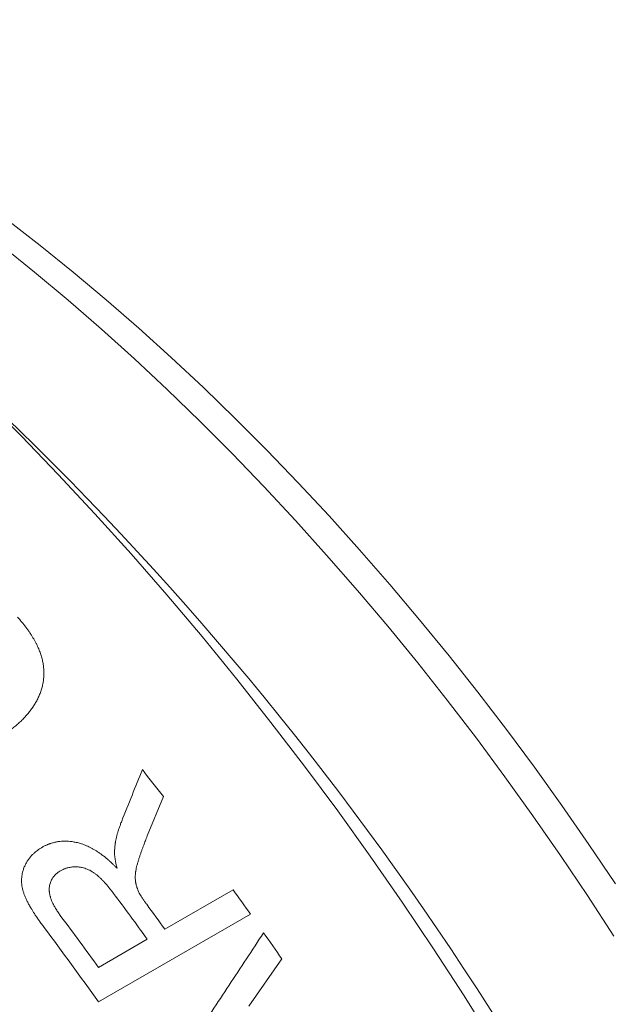
# Model space of a CAD drawing. Units: inches. Extents: x 0.1 to 10.9, y 0 to 8.5.
# Drawn here: x 10.2 to 10.4, y 7.8 to 8.1 of the extents above; entities that cross this region are included whole.
import ezdxf

# ---------------------------------------------------------------- set-up
doc = ezdxf.new("R2010")
doc.units = ezdxf.units.IN
doc.header["$MEASUREMENT"] = 0

msp = doc.modelspace()

# ---------------------------------------------------------------- linework, layer by layer
at = {"color": 7, "linetype": 'Continuous', "lineweight": 18}
for p, q in [((10.24112, 7.90375), (10.23663, 7.89275)), ((10.24151, 7.86677), (10.26055, 7.87776)), ((10.26543, 7.87094), (10.223, 7.84645)), ((10.22302, 7.85609), (10.23662, 7.86394)), ((10.27418, 7.85843), (10.26495, 7.84529))]:
    msp.add_line(p, q, dxfattribs=at)
at = {"color": 7, "linetype": 'Continuous', "lineweight": 18, "flags": 128}
for points in [[(10.19752, 8.06464), (10.20678, 8.05745), (10.21599, 8.05002), (10.22515, 8.04233), (10.23426, 8.03441), (10.2433, 8.02624), (10.25227, 8.01785), (10.26117, 8.00922), (10.26998, 8.00038), (10.27871, 7.99132), (10.28734, 7.98206), (10.29587, 7.97259), (10.3043, 7.96293), (10.31261, 7.95308), (10.32081, 7.94305), (10.32888, 7.93284), (10.33683, 7.92246), (10.34464, 7.91193), (10.35231, 7.90124), (10.35984, 7.8904), (10.36722, 7.87942)], [(10.36678, 7.86481), (10.35942, 7.87613), (10.3519, 7.88732), (10.34422, 7.89837), (10.3364, 7.90927), (10.32843, 7.92002), (10.32033, 7.9306), (10.3121, 7.94101), (10.30374, 7.95124), (10.29526, 7.96128), (10.28667, 7.97113), (10.27797, 7.98079), (10.26917, 7.99024), (10.26027, 7.99947), (10.25128, 8.00849), (10.24221, 8.01728), (10.23306, 8.02584), (10.22384, 8.03417), (10.21456, 8.04225), (10.20521, 8.05009), (10.19582, 8.05767)], [(10.33334, 7.83488), (10.32499, 7.84816), (10.31645, 7.86129), (10.30773, 7.87427), (10.29883, 7.88708), (10.28976, 7.89972), (10.28053, 7.91218), (10.27113, 7.92444), (10.26159, 7.93651), (10.2519, 7.94837), (10.24207, 7.96002), (10.23211, 7.97144), (10.22202, 7.98263), (10.21181, 7.99359), (10.2015, 8.0043), (10.19108, 8.01475)]]:
    msp.add_lwpolyline(points, dxfattribs=at)
at = {"color": 7, "linetype": 'Continuous', "lineweight": 18}
for centre, radius, start, end in [((9.56792, 7.3567), 0.90673, 2.60583, 57.38879), ((9.46469, 7.30322), 0.98157, 37.72049, 38.27601), ((9.42402, 7.2767), 1.00258, 35.85464, 36.76208), ((9.44197, 7.28618), 1.00997, 35.37972, 35.8552), ((9.42703, 7.27815), 1.00491, 35.85518, 36.34378), ((9.41089, 7.26919), 1.002, 35.85445, 36.86477), ((9.40383, 7.26477), 1.00469, 35.37801, 36.84602), ((9.43545, 7.28158), 1.01795, 34.51882, 35.0207)]:
    msp.add_arc(centre, radius, start, end, dxfattribs=at)
for points, knots in [([(10.20044, 7.95383), (10.20058, 7.95367), (10.20084, 7.95336), (10.20122, 7.95292), (10.20156, 7.95252), (10.20186, 7.95216), (10.20213, 7.95182), (10.20241, 7.95147), (10.20278, 7.95098), (10.20325, 7.95035), (10.20378, 7.94958), (10.20427, 7.94882), (10.20474, 7.94808), (10.20515, 7.94737), (10.20553, 7.94666), (10.20588, 7.94597), (10.2062, 7.94529), (10.20656, 7.94443), (10.20695, 7.94339), (10.20731, 7.94215), (10.20757, 7.94092), (10.20771, 7.9399), (10.20777, 7.93909), (10.20779, 7.93848), (10.20779, 7.93787), (10.20777, 7.93727), (10.20772, 7.93666), (10.20764, 7.93606), (10.20755, 7.93546), (10.20739, 7.93466), (10.20713, 7.93367), (10.20672, 7.93249), (10.20623, 7.93133), (10.20575, 7.9304), (10.20534, 7.92969), (10.20503, 7.92918), (10.2047, 7.92868), (10.20435, 7.92818), (10.20398, 7.92769), (10.20359, 7.92719), (10.20305, 7.92654), (10.20234, 7.92574), (10.20142, 7.92481), (10.20044, 7.92392), (10.19961, 7.92323), (10.19898, 7.92274), (10.19856, 7.92243), (10.19817, 7.92214), (10.19778, 7.92188), (10.19739, 7.92163), (10.19696, 7.92136), (10.19646, 7.92105), (10.19611, 7.92084), (10.19592, 7.92073)], [0, 0, 0, 0, 0.014038, 0.026836, 0.038394, 0.048713, 0.057794, 0.067239, 0.078509, 0.099067, 0.119504, 0.141128, 0.160403, 0.179203, 0.197543, 0.215442, 0.23292, 0.249996, 0.281387, 0.312448, 0.343323, 0.374159, 0.389611, 0.405108, 0.420668, 0.436309, 0.45205, 0.467906, 0.483896, 0.500035, 0.532807, 0.566119, 0.600085, 0.634813, 0.650682, 0.666734, 0.682978, 0.699421, 0.716071, 0.732937, 0.750025, 0.784612, 0.819487, 0.854706, 0.890661, 0.904645, 0.918281, 0.931574, 0.943049, 0.954598, 0.967939, 0.983073, 1, 1, 1, 1]), ([(10.2275, 7.88861), (10.22751, 7.8888), (10.22754, 7.88917), (10.22759, 7.88968), (10.22764, 7.89013), (10.22768, 7.89052), (10.22774, 7.89089), (10.22781, 7.89127), (10.22788, 7.89167), (10.22797, 7.89209), (10.22807, 7.89252), (10.22817, 7.89293), (10.22831, 7.89346), (10.22851, 7.89413), (10.22879, 7.895), (10.22912, 7.89592), (10.22936, 7.89655), (10.22949, 7.89688)], [0, 0, 0, 0, 0.065813, 0.12446, 0.175947, 0.220281, 0.259783, 0.306741, 0.35391, 0.4039, 0.456724, 0.508857, 0.550452, 0.649606, 0.757542, 0.874324, 1, 1, 1, 1]), ([(10.23663, 7.89275), (10.23654, 7.89251), (10.23636, 7.89206), (10.23611, 7.89141), (10.23588, 7.8908), (10.23567, 7.89028), (10.23551, 7.88983), (10.23536, 7.88946), (10.23522, 7.88907), (10.23508, 7.88869), (10.23494, 7.88828), (10.2348, 7.88788), (10.23466, 7.88748), (10.23453, 7.88707), (10.23439, 7.88665), (10.23425, 7.88622), (10.23412, 7.88579), (10.23395, 7.88522), (10.23375, 7.88454), (10.23357, 7.88376), (10.23345, 7.88315), (10.23338, 7.88271), (10.23335, 7.88243), (10.23332, 7.88216), (10.2333, 7.88189), (10.23328, 7.88163), (10.23327, 7.88127), (10.23328, 7.88079), (10.23332, 7.88034), (10.23336, 7.88004), (10.23338, 7.87988), (10.23341, 7.87972), (10.23343, 7.87957), (10.23347, 7.87941), (10.23352, 7.87916), (10.23361, 7.87881), (10.23377, 7.87831), (10.23397, 7.87774), (10.23413, 7.87733), (10.23421, 7.87712)], [0, 0, 0, 0, 0.048221, 0.093086, 0.134596, 0.172751, 0.200376, 0.225931, 0.249414, 0.27824, 0.304549, 0.331259, 0.358371, 0.385885, 0.413804, 0.442127, 0.470855, 0.49999, 0.553838, 0.604299, 0.651446, 0.669082, 0.686227, 0.702887, 0.71907, 0.734784, 0.750037, 0.785123, 0.820064, 0.829211, 0.838362, 0.847518, 0.856682, 0.865857, 0.875046, 0.899405, 0.928312, 0.961831, 1, 1, 1, 1]), ([(10.20783, 7.86725), (10.20759, 7.86758), (10.20712, 7.86822), (10.20645, 7.86915), (10.20583, 7.87005), (10.20529, 7.87086), (10.20481, 7.8716), (10.20449, 7.87211), (10.2043, 7.87243), (10.20421, 7.87257), (10.20413, 7.87271), (10.20404, 7.87285), (10.20397, 7.87299), (10.20389, 7.87312), (10.20374, 7.87338), (10.20354, 7.87375), (10.20328, 7.87423), (10.20305, 7.8747), (10.20283, 7.87515), (10.20263, 7.87559), (10.20246, 7.87601), (10.20224, 7.87657), (10.20201, 7.87726), (10.2018, 7.87808), (10.20165, 7.87888), (10.20157, 7.87967), (10.20155, 7.88043), (10.20159, 7.88119), (10.20169, 7.88193), (10.20182, 7.88258), (10.20198, 7.88314), (10.20214, 7.88362), (10.20233, 7.8841), (10.20254, 7.88457), (10.20277, 7.88504), (10.20302, 7.88548), (10.20328, 7.88589), (10.20354, 7.88628), (10.20383, 7.88665), (10.20412, 7.88702), (10.20444, 7.88737), (10.20475, 7.88769), (10.2051, 7.88802), (10.2055, 7.88836), (10.20601, 7.88875), (10.2066, 7.88916), (10.20702, 7.88943), (10.20725, 7.88957)], [0, 0, 0, 0, 0.041901, 0.081531, 0.118902, 0.154027, 0.18309, 0.210437, 0.216342, 0.222162, 0.227896, 0.233545, 0.239109, 0.244589, 0.249984, 0.269932, 0.289166, 0.307695, 0.325529, 0.34268, 0.359161, 0.374986, 0.407139, 0.438567, 0.469444, 0.499953, 0.529676, 0.559563, 0.589758, 0.620401, 0.641147, 0.662191, 0.683568, 0.705313, 0.727458, 0.750037, 0.769809, 0.789636, 0.809541, 0.829548, 0.849677, 0.869951, 0.886726, 0.910454, 0.937219, 0.967058, 1, 1, 1, 1]), ([(10.20725, 7.88957), (10.20737, 7.88964), (10.20762, 7.88977), (10.20799, 7.88996), (10.20834, 7.89013), (10.20867, 7.89028), (10.20898, 7.89041), (10.20928, 7.89053), (10.20959, 7.89064), (10.20996, 7.89076), (10.21039, 7.89088), (10.21086, 7.891), (10.21132, 7.89109), (10.21178, 7.89117), (10.21241, 7.89125), (10.21319, 7.8913), (10.21415, 7.89131), (10.21498, 7.89125), (10.21568, 7.89117), (10.21626, 7.89107), (10.21684, 7.89096), (10.21741, 7.89082), (10.21802, 7.89065), (10.21867, 7.89044), (10.21934, 7.89018), (10.22003, 7.88988), (10.22071, 7.88955), (10.2214, 7.88919), (10.2221, 7.88878), (10.22279, 7.88835), (10.22339, 7.88794), (10.22388, 7.88759), (10.22428, 7.88729), (10.22467, 7.88698), (10.22506, 7.88667), (10.22545, 7.88634), (10.22581, 7.88603), (10.22618, 7.8857), (10.22659, 7.88532), (10.22707, 7.88486), (10.22761, 7.88433), (10.22799, 7.88395), (10.22819, 7.88375)], [0, 0, 0, 0, 0.021046, 0.040926, 0.059645, 0.077209, 0.093624, 0.108901, 0.123049, 0.140756, 0.163484, 0.185745, 0.207567, 0.228977, 0.250006, 0.292682, 0.334674, 0.376188, 0.400959, 0.425683, 0.450406, 0.475177, 0.500041, 0.529265, 0.558911, 0.589061, 0.619794, 0.651185, 0.683305, 0.716218, 0.749985, 0.769513, 0.789206, 0.809076, 0.829133, 0.849386, 0.869846, 0.886078, 0.909166, 0.935845, 0.966121, 1, 1, 1, 1]), ([(10.22819, 7.88375), (10.22814, 7.88393), (10.22806, 7.88429), (10.22794, 7.8848), (10.22784, 7.88527), (10.22776, 7.88569), (10.22769, 7.88608), (10.22761, 7.88657), (10.22755, 7.88717), (10.2275, 7.88789), (10.2275, 7.88837), (10.2275, 7.88861)], [0, 0, 0, 0, 0.11349, 0.217716, 0.312692, 0.398438, 0.474979, 0.556245, 0.697753, 0.845569, 1, 1, 1, 1]), ([(10.22721, 7.87674), (10.227, 7.87701), (10.22659, 7.87754), (10.22599, 7.8783), (10.22548, 7.87891), (10.22506, 7.8794), (10.2248, 7.87969), (10.22464, 7.87987), (10.22455, 7.87996), (10.22447, 7.88005), (10.22439, 7.88014), (10.22431, 7.88022), (10.22405, 7.88049), (10.22361, 7.88093), (10.22299, 7.88151), (10.22247, 7.88194), (10.22206, 7.88225), (10.22175, 7.88247), (10.22145, 7.88267), (10.22116, 7.88286), (10.22086, 7.88303), (10.22044, 7.88325), (10.21988, 7.8835), (10.21918, 7.88376), (10.21857, 7.88392), (10.21804, 7.88402), (10.21761, 7.88409), (10.21717, 7.88413), (10.21672, 7.88414), (10.21626, 7.88414), (10.21578, 7.88411), (10.21527, 7.88404), (10.21475, 7.88395), (10.2143, 7.88384), (10.21392, 7.88373), (10.21363, 7.88363), (10.21337, 7.88352), (10.2131, 7.8834), (10.2128, 7.88325), (10.21258, 7.88313), (10.21246, 7.88307)], [0, 0, 0, 0, 0.056494, 0.108455, 0.1559, 0.184752, 0.211656, 0.218381, 0.224974, 0.231435, 0.237763, 0.243959, 0.250024, 0.297967, 0.343164, 0.385764, 0.406146, 0.425949, 0.445198, 0.463924, 0.482159, 0.499939, 0.540866, 0.581581, 0.622469, 0.647252, 0.672316, 0.697739, 0.723595, 0.749956, 0.779787, 0.81087, 0.84331, 0.87667, 0.89761, 0.91739, 0.93398, 0.952082, 0.974085, 1, 1, 1, 1]), ([(10.21246, 7.88307), (10.2123, 7.88297), (10.212, 7.88277), (10.21158, 7.88247), (10.21121, 7.88217), (10.21089, 7.88187), (10.2106, 7.88154), (10.21032, 7.88117), (10.21005, 7.88074), (10.20981, 7.88027), (10.2096, 7.87974), (10.20944, 7.87918), (10.20933, 7.87861), (10.20928, 7.87802), (10.20928, 7.87752), (10.20931, 7.87712), (10.20935, 7.87682), (10.2094, 7.87652), (10.20945, 7.87625), (10.20952, 7.87598), (10.20964, 7.87555), (10.20986, 7.87491), (10.21022, 7.87407), (10.21067, 7.87319), (10.21121, 7.87226), (10.21184, 7.8713), (10.2123, 7.87065), (10.21254, 7.87032)], [0, 0, 0, 0, 0.041865, 0.080216, 0.115119, 0.146663, 0.17878, 0.214757, 0.250416, 0.29183, 0.333594, 0.376383, 0.418313, 0.459674, 0.500769, 0.521318, 0.541917, 0.562603, 0.581141, 0.59824, 0.615654, 0.669955, 0.727717, 0.789317, 0.855067, 0.925224, 1, 1, 1, 1]), ([(10.23421, 7.87712), (10.23432, 7.87693), (10.23454, 7.87652), (10.23493, 7.87589), (10.23538, 7.87521), (10.2359, 7.87447), (10.23627, 7.87396), (10.23646, 7.87369)], [0, 0, 0, 0, 0.161663, 0.342215, 0.541975, 0.761177, 1, 1, 1, 1])]:
    msp.add_open_spline(points, degree=3, knots=knots, dxfattribs=at)
for points in [[(10.22949, 7.89688), (10.23046, 7.89928), (10.23238, 7.90408), (10.2343, 7.90886), (10.23526, 7.91125)], [(10.24003, 7.82171), (10.24328, 7.82662), (10.24977, 7.83644), (10.25946, 7.85112), (10.26588, 7.86088), (10.26909, 7.86575)]]:
    msp.add_open_spline(points, degree=3, dxfattribs=at)

doc.saveas('drawing.dxf')
